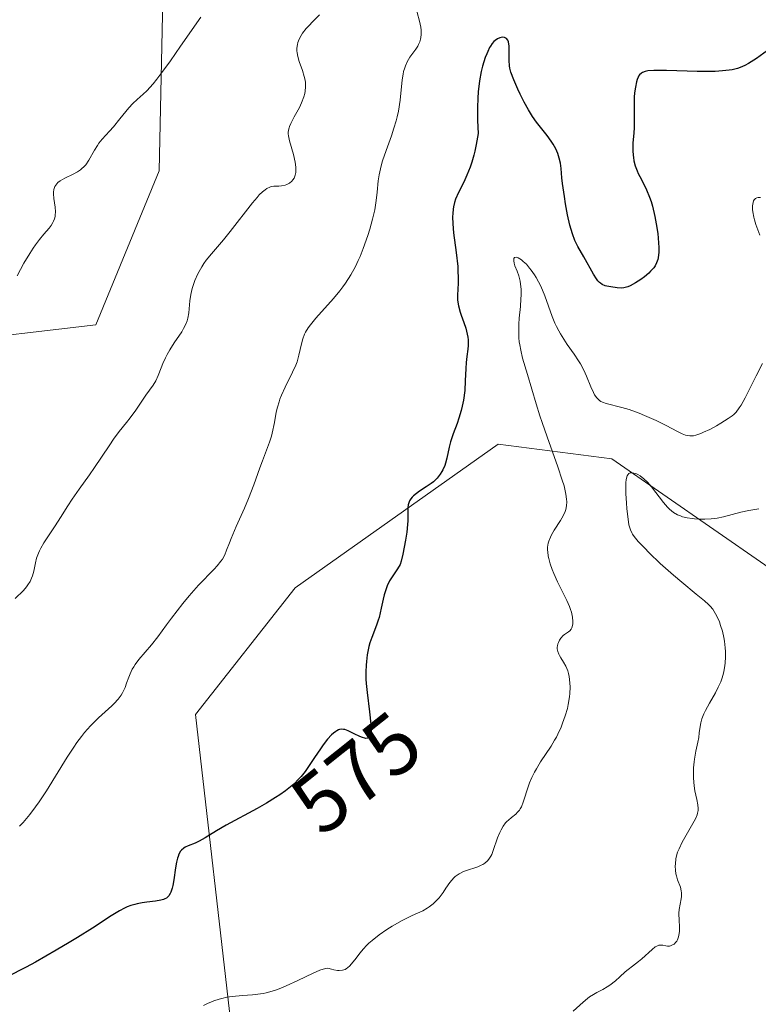
# Model space of a CAD drawing. Units: metres. Extents: x 632681 to 636184, y 4657969 to 4660348.
# Drawn here: x 635932 to 636019, y 4658492 to 4658608 of the extents above; entities that cross this region are included whole.
import ezdxf
from ezdxf.enums import TextEntityAlignment as Align

# ---------------------------------------------------------------- set-up
doc = ezdxf.new("R2010")
doc.units = ezdxf.units.M
doc.header["$MEASUREMENT"] = 0
for name, color, linetype, lineweight in [('Arbolado forestal CxS', 92, 'Continuous', 0), ('Curva de nivel maestra', 30, 'Continuous', 30), ('Curva de nivel normal', 30, 'Continuous', 0), ('Matorral CxS', 135, 'Continuous', 0), ('Pastizal CxS', 92, 'Continuous', 0), ('Rótulo de curva de nivel directora', 7, 'Continuous', 0)]:
    doc.layers.add(name, color=color, linetype=linetype, lineweight=lineweight)
doc.styles.add('Style-Arial', font='txt')

# ---------------------------------------------------------------- blocks, each defined once
blk = doc.blocks.new('*U10')
at = {"layer": 'Matorral CxS', "color": 135, "linetype": 'Continuous', "lineweight": 0}
for points in [[(636019.9217, 4658543.9555, 562.7241), (636001.9747, 4658556.4183, 567.604), (635988.6147, 4658558.1473, 573.9013), (635964.7475, 4658541.2737, 578.4952), (635953.0391, 4658526.3659, 578.5109), (635957.2957, 4658489.0959, 569.5281)], [(635923.2385, 4658570.0265, 591.5715), (635941.3327, 4658572.1557, 588.0783), (635948.7827, 4658590.2575, 589.0493), (635949.5879, 4658628.7507, 595.4125), (635966.8121, 4658635.9479, 591.5285), (635981.0623, 4658644.7815, 587.053), (635989.1623, 4658639.1411, 585.3667), (635996.6131, 4658615.7147, 581.2475), (636015.7703, 4658613.5839, 580.2527), (636032.7993, 4658615.7133, 578.2642)]]:
    blk.add_polyline3d(points, dxfattribs=at)

msp = doc.modelspace()

# ---------------------------------------------------------------- linework, layer by layer
at = {"layer": 'Arbolado forestal CxS', "color": 92, "linetype": 'Continuous', "lineweight": 0}
for points in [[(635945.2773, 4658374.6925, 565.1672), (635971.7247, 4658392.1871, 556.2548), (635979.7727, 4658408.1685, 554.285), (635984.6221, 4658426.0137, 554.4149), (635981.8581, 4658443.1217, 555.684), (635957.2957, 4658489.0959, 569.5281), (635953.0391, 4658526.3659, 578.5109), (635964.7475, 4658541.2737, 578.4952), (635988.6147, 4658558.1473, 573.9013), (636001.9747, 4658556.4183, 567.604), (636019.9217, 4658543.9555, 562.7241), (636047.5159, 4658522.0965, 555.7924), (636069.2811, 4658509.0485, 551.5256), (636095.3911, 4658503.6793, 546.7047), (636116.3221, 4658505.8615, 549.5278), (636141.4241, 4658523.1637, 560.3725), (636161.5719, 4658553.7011, 565.1513), (636161.574, 4658553.7006, 565.1504), (636167.2394, 4658259.6055, 523.1195)], [(636161.574, 4658553.7006, 565.1504), (636161.5719, 4658553.7011, 565.1513), (636141.4241, 4658523.1637, 560.3725), (636116.3221, 4658505.8615, 549.5278), (636095.3911, 4658503.6793, 546.7047), (636069.2811, 4658509.0485, 551.5256), (636047.5159, 4658522.0965, 555.7924), (636019.9217, 4658543.9555, 562.7241), (636001.9747, 4658556.4183, 567.604), (635988.6147, 4658558.1473, 573.9013), (635964.7475, 4658541.2737, 578.4952), (635953.0391, 4658526.3659, 578.5109), (635957.2957, 4658489.0959, 569.5281), (635981.8581, 4658443.1217, 555.684), (635984.6221, 4658426.0137, 554.4149), (635979.7727, 4658408.1685, 554.285), (635971.7247, 4658392.1871, 556.2548), (635945.2773, 4658374.6925, 565.1672)]]:
    msp.add_polyline3d(points, dxfattribs=at)
at = {"layer": 'Curva de nivel maestra', "color": 30, "linetype": 'Continuous', "lineweight": 30, "elevation": 575, "flags": 128}
msp.add_lwpolyline([(636020.26, 4658604.4001), (636018.94, 4658603.4601), (636018.01, 4658602.8601), (636017.6, 4658602.6401), (636017.03, 4658602.3901), (636016.73, 4658602.2901), (636016.11, 4658602.1401), (636015.76, 4658602.0801), (636014.98, 4658601.9901), (636014.09, 4658601.9301), (636013.44, 4658601.9101), (636012, 4658601.9201), (636010.8, 4658601.9601), (636008.4, 4658602.0501), (636007.35, 4658602.0601), (636006.9, 4658602.0501), (636006.17, 4658601.9901), (636005.88, 4658601.9301), (636005.57, 4658601.8101), (636005.43, 4658601.7301), (636005.22, 4658601.5501), (636005.1, 4658601.3901), (636005.04, 4658601.2701), (636004.92, 4658601.0001), (636004.84, 4658600.7301), (636004.72, 4658600.1001), (636004.63, 4658599.4001), (636004.6, 4658598.9101), (636004.57, 4658597.9601), (636004.57, 4658597.3001), (636004.6, 4658596.1301), (636004.58, 4658595.2901), (636004.54, 4658594.7101), (636004.44, 4658593.5201), (636004.42, 4658592.6201), (636004.45, 4658592.0901), (636004.49, 4658591.8201), (636004.56, 4658591.4301), (636004.71, 4658590.8401), (636004.93, 4658590.2501), (636005.05, 4658589.9601), (636005.25, 4658589.5701), (636005.69, 4658588.7501), (636006.04, 4658588.0201), (636006.4, 4658587.1501), (636006.57, 4658586.6501), (636006.73, 4658586.1001), (636007.02, 4658584.8801), (636007.18, 4658584.0201), (636007.35, 4658582.8901), (636007.41, 4658582.3501), (636007.49, 4658581.2601), (636007.48, 4658580.6601), (636007.46, 4658580.3901), (636007.41, 4658580.0301), (636007.36, 4658579.8201), (636007.22, 4658579.4301), (636007.04, 4658579.0801), (636006.89, 4658578.8601), (636006.51, 4658578.4501), (636006.29, 4658578.2301), (636005.79, 4658577.8101), (636005.38, 4658577.5001), (636004.74, 4658577.0901), (636004.11, 4658576.7601), (636003.82, 4658576.6401), (636003.54, 4658576.5601), (636003.37, 4658576.5201), (636003.04, 4658576.4801), (636002.6, 4658576.4901), (636001.84, 4658576.6201), (636001.39, 4658576.7001), (636001.17, 4658576.7501), (636000.84, 4658576.8901), (636000.62, 4658577.0501), (636000.5, 4658577.1501), (636000.33, 4658577.3301), (636000.15, 4658577.5601), (635999.79, 4658578.1201), (635998.67, 4658580.1501), (635997.96, 4658581.3801), (635997.63, 4658582.0601), (635997.32, 4658582.8701), (635997.17, 4658583.3501), (635997.02, 4658583.8801), (635996.76, 4658585.0801), (635996.52, 4658586.3701), (635996.39, 4658587.2201), (635996.18, 4658588.7801), (635996.1, 4658589.4401), (635995.99, 4658590.5101), (635995.91, 4658591.1701), (635995.79, 4658591.7501), (635995.71, 4658592.0201), (635995.62, 4658592.3001), (635995.37, 4658592.8501), (635995.08, 4658593.3801), (635994.85, 4658593.7401), (635994.36, 4658594.4201), (635993.09, 4658595.9901), (635992.63, 4658596.6501), (635992.4, 4658597.0201), (635992.15, 4658597.4301), (635991.67, 4658598.3301), (635991.2, 4658599.2601), (635990.92, 4658599.8601), (635990.44, 4658600.9401), (635990.1, 4658601.8401), (635989.97, 4658602.3101), (635989.92, 4658602.6001), (635989.88, 4658603.2201), (635989.88, 4658603.5801), (635989.89, 4658604.3601), (635989.88, 4658604.9201), (635989.81, 4658605.4001), (635989.75, 4658605.5901), (635989.6, 4658605.8101), (635989.36, 4658605.9401), (635989.16, 4658605.9501), (635988.96, 4658605.9201), (635988.81, 4658605.8801), (635988.53, 4658605.7501), (635988.25, 4658605.5701), (635988.11, 4658605.4501), (635987.91, 4658605.2201), (635987.7, 4658604.9201), (635987.59, 4658604.7401), (635987.37, 4658604.2901), (635987.26, 4658604.0201), (635987.08, 4658603.5601), (635986.76, 4658602.5401), (635986.61, 4658601.9201), (635986.41, 4658600.8301), (635986.25, 4658599.5201), (635986.2, 4658598.7801), (635986.17, 4658597.7001), (635986.17, 4658597.1101), (635986.19, 4658596.1801), (635986.27, 4658594.6401), (635986.03, 4658593.3401), (635985.86, 4658592.5801), (635985.74, 4658592.1101), (635985.5, 4658591.2601), (635985.31, 4658590.7001), (635984.94, 4658589.7301), (635984.7, 4658589.1901), (635984.25, 4658588.2901), (635983.95, 4658587.7101), (635983.61, 4658586.9201), (635983.49, 4658586.5401), (635983.36, 4658586.0301), (635983.32, 4658585.7701), (635983.26, 4658585.2301), (635983.25, 4658584.8501), (635983.27, 4658584.0301), (635983.37, 4658582.9801), (635983.67, 4658580.6701), (635983.85, 4658579.0201), (635983.88, 4658578.5301), (635983.91, 4658577.6601), (635983.9, 4658577.1401), (635983.86, 4658576.2601), (635983.84, 4658575.7101), (635983.84, 4658575.0901), (635983.86, 4658574.8101), (635983.93, 4658574.3801), (635984.14, 4658573.6601), (635984.27, 4658573.2901), (635984.57, 4658572.4501), (635984.8, 4658571.7701), (635984.97, 4658571.0801), (635985.03, 4658570.7301), (635985.06, 4658570.4001), (635985.06, 4658569.7401), (635985.03, 4658569.3001), (635984.92, 4658568.4301), (635984.84, 4658567.7501), (635984.8, 4658567.0401), (635984.74, 4658565.5701), (635984.67, 4658564.4401), (635984.52, 4658563.3201), (635984.37, 4658562.5901), (635984.25, 4658562.1101), (635983.99, 4658561.2001), (635983.77, 4658560.5601), (635983.32, 4658559.3401), (635983.02, 4658558.4101), (635982.86, 4658557.7801), (635982.58, 4658556.5101), (635982.42, 4658555.9001), (635982.32, 4658555.6201), (635982.12, 4658555.1401), (635982, 4658554.9201), (635981.8, 4658554.6001), (635981.44, 4658554.1401), (635980.99, 4658553.7201), (635980.74, 4658553.5201), (635980.16, 4658553.1201), (635979.36, 4658552.6001), (635978.99, 4658552.3401), (635978.66, 4658552.0701), (635978.51, 4658551.9301), (635978.33, 4658551.7201), (635978.2, 4658551.5001), (635978.13, 4658551.3501), (635978.04, 4658551.0301), (635978, 4658550.6801), (635978, 4658549.8701), (635977.98, 4658549.1301), (635977.96, 4658548.7101), (635977.86, 4658547.8001), (635977.72, 4658546.8701), (635977.41, 4658545.2201), (635977.21, 4658544.4101), (635977.07, 4658544.0201), (635976.96, 4658543.8001), (635976.7, 4658543.3701), (635976.14, 4658542.5701), (635975.84, 4658542.0701), (635975.56, 4658541.4801), (635975.43, 4658541.1601), (635975.21, 4658540.4401), (635975.08, 4658539.9201), (635974.86, 4658538.8801), (635974.61, 4658537.7701), (635974.52, 4658537.4501), (635974.32, 4658536.8601), (635973.75, 4658535.4401), (635973.53, 4658534.8101), (635973.42, 4658534.3801), (635973.23, 4658533.4001), (635973.12, 4658532.6201), (635973.08, 4658532.1701), (635973.05, 4658531.4001), (635973.07, 4658530.5201), (635973.1, 4658530.0301), (635973.2, 4658528.9501), (635973.5, 4658526.6901), (635973.66, 4658525.2301), (635973.68, 4658524.5801), (635973.67, 4658524.3201), (635973.62, 4658524.0101), (635973.58, 4658523.8801), (635973.47, 4658523.7001), (635973.27, 4658523.5801), (635973.06, 4658523.5701), (635972.94, 4658523.5901), (635972.66, 4658523.6701), (635972.35, 4658523.7901), (635971.69, 4658524.1201), (635970.98, 4658524.4601), (635970.57, 4658524.6001), (635970.44, 4658524.6301), (635970.19, 4658524.6401), (635969.95, 4658524.6001), (635969.83, 4658524.5601), (635969.65, 4658524.4701), (635969.52, 4658524.3901), (635969.25, 4658524.1801), (635969.03, 4658523.9701), (635968.56, 4658523.4601), (635968.05, 4658522.8301), (635967.71, 4658522.3601), (635967.02, 4658521.3301), (635966.32, 4658520.2501), (635965.92, 4658519.6801), (635965.46, 4658519.1001), (635965.19, 4658518.8001), (635964.58, 4658518.2001), (635964.22, 4658517.8901), (635963.63, 4658517.4201), (635962.94, 4658516.9301), (635962.45, 4658516.6101), (635961.39, 4658515.9601), (635960.27, 4658515.3201), (635956.66, 4658513.3601), (635955.5, 4658512.7001), (635954.16, 4658511.8801), (635953.46, 4658511.4801), (635953.02, 4658511.2701), (635952.19, 4658510.9401), (635951.83, 4658510.7701), (635951.67, 4658510.6701), (635951.4, 4658510.4401), (635951.29, 4658510.3001), (635951.1, 4658509.9701), (635951, 4658509.7001), (635950.93, 4658509.5001), (635950.82, 4658509.0201), (635950.71, 4658508.3801), (635950.5, 4658506.9501), (635950.38, 4658506.2801), (635950.31, 4658505.9801), (635950.16, 4658505.5201), (635950.08, 4658505.3301), (635949.92, 4658505.0901), (635949.73, 4658504.8901), (635949.62, 4658504.8101), (635949.43, 4658504.7001), (635949.28, 4658504.6401), (635948.95, 4658504.5501), (635948.33, 4658504.4501), (635947.33, 4658504.3401), (635946.78, 4658504.2601), (635946.2, 4658504.1501), (635945.9, 4658504.0701), (635945.46, 4658503.9301), (635945.01, 4658503.7601), (635944.71, 4658503.6201), (635944.1, 4658503.3001), (635943.14, 4658502.7301), (635940.93, 4658501.2901), (635939.17, 4658500.1701), (635938.21, 4658499.5801), (635936.68, 4658498.6701), (635934.25, 4658497.2901), (635933.13, 4658496.6901), (635930.93, 4658495.5501)], dxfattribs=at)
at = {"layer": 'Curva de nivel normal', "color": 30, "linetype": 'Continuous', "lineweight": 0, "flags": 128}
for points, elevation in [([(635932.37, 4658513.2601), (635932.78, 4658513.6901), (635933.59, 4658514.6301), (635934.25, 4658515.5101), (635934.69, 4658516.1301), (635935.54, 4658517.4201), (635937.97, 4658521.3501), (635938.74, 4658522.5301), (635939.11, 4658523.0701), (635939.66, 4658523.8001), (635940.02, 4658524.2501), (635940.71, 4658525.0401), (635941.04, 4658525.3901), (635941.66, 4658526.0001), (635943.2, 4658527.3801), (635943.49, 4658527.6601), (635943.95, 4658528.1701), (635944.3, 4658528.6301), (635944.48, 4658528.9401), (635944.59, 4658529.1401), (635944.77, 4658529.5601), (635944.95, 4658530.0601), (635945.2, 4658530.7701), (635945.35, 4658531.1401), (635945.61, 4658531.7001), (635945.78, 4658531.9801), (635945.96, 4658532.2601), (635946.39, 4658532.8201), (635947.88, 4658534.5601), (635948.61, 4658535.5101), (635949.63, 4658536.9101), (635950.22, 4658537.7001), (635951.57, 4658539.4301), (635952.31, 4658540.3101), (635953.41, 4658541.5601), (635955.25, 4658543.4701), (635955.59, 4658543.8501), (635956.02, 4658544.3801), (635956.2, 4658544.6401), (635956.47, 4658545.1501), (635956.7, 4658545.6901), (635957.03, 4658546.5401), (635957.23, 4658547.0501), (635957.83, 4658548.4501), (635958.8, 4658550.6201), (635959.28, 4658551.7501), (635959.9, 4658553.3801), (635960.59, 4658555.3401), (635960.9, 4658556.2001), (635961.74, 4658558.3701), (635961.96, 4658559.0801), (635962.06, 4658559.4501), (635962.31, 4658560.6901), (635962.53, 4658561.8801), (635962.68, 4658562.5001), (635962.86, 4658563.1201), (635962.96, 4658563.4401), (635963.14, 4658563.9001), (635963.56, 4658564.8201), (635964.45, 4658566.5901), (635964.82, 4658567.4201), (635964.97, 4658567.8201), (635965.2, 4658568.5801), (635965.51, 4658569.9301), (635965.66, 4658570.5201), (635965.86, 4658571.0501), (635965.98, 4658571.3001), (635966.28, 4658571.8101), (635966.54, 4658572.1701), (635967.19, 4658572.9501), (635969.27, 4658575.2601), (635970, 4658576.1501), (635970.35, 4658576.6101), (635970.68, 4658577.0701), (635971.29, 4658578.0301), (635971.83, 4658579.0201), (635972.16, 4658579.7001), (635972.37, 4658580.1701), (635972.76, 4658581.1301), (635973.3, 4658582.6401), (635973.54, 4658583.4101), (635973.85, 4658584.5601), (635974.1, 4658585.6801), (635974.19, 4658586.2201), (635974.26, 4658586.7501), (635974.37, 4658587.7601), (635974.51, 4658589.0901), (635974.61, 4658589.7801), (635974.76, 4658590.4901), (635974.85, 4658590.8601), (635975.02, 4658591.4301), (635975.44, 4658592.6501), (635976.07, 4658594.3601), (635976.36, 4658595.2501), (635976.63, 4658596.1401), (635976.74, 4658596.5901), (635976.88, 4658597.2601), (635977.08, 4658598.5701), (635977.33, 4658600.9501), (635977.44, 4658601.6301), (635977.5, 4658601.9301), (635977.62, 4658602.3501), (635977.71, 4658602.6001), (635977.91, 4658603.0501), (635978.24, 4658603.6201), (635978.92, 4658604.5401), (635979.16, 4658604.9201), (635979.26, 4658605.1101), (635979.39, 4658605.4101), (635979.49, 4658605.7401), (635979.52, 4658605.9101), (635979.55, 4658606.2701), (635979.56, 4658606.4701), (635979.54, 4658606.7801), (635979.5, 4658607.1201), (635979.35, 4658607.8401), (635978.8, 4658609.8901)], 580), ([(635967.63, 4658608.5701), (635966.82, 4658607.7901), (635966.34, 4658607.2801), (635966.06, 4658606.9701), (635965.63, 4658606.4201), (635965.46, 4658606.1701), (635965.22, 4658605.7301), (635965.07, 4658605.3501), (635965.01, 4658605.1101), (635964.96, 4658604.6801), (635964.96, 4658604.3401), (635964.98, 4658604.1201), (635965.05, 4658603.6901), (635965.21, 4658603.0901), (635965.6, 4658602.0301), (635965.82, 4658601.3401), (635965.91, 4658600.9101), (635965.95, 4658600.6401), (635965.98, 4658600.1201), (635965.94, 4658599.6101), (635965.9, 4658599.3501), (635965.78, 4658598.9401), (635965.51, 4658598.2401), (635965.25, 4658597.7101), (635964.65, 4658596.5801), (635964.26, 4658595.8301), (635964.09, 4658595.4601), (635964.03, 4658595.2901), (635963.96, 4658595.0301), (635963.94, 4658594.7601), (635963.94, 4658594.6101), (635963.96, 4658594.3701), (635964.08, 4658593.7801), (635964.54, 4658592.1601), (635964.75, 4658591.2701), (635964.83, 4658590.7001), (635964.84, 4658590.4301), (635964.83, 4658590.0601), (635964.76, 4658589.7301), (635964.69, 4658589.5301), (635964.63, 4658589.4101), (635964.49, 4658589.2001), (635964.37, 4658589.0601), (635964.09, 4658588.8201), (635963.79, 4658588.6501), (635963.57, 4658588.5701), (635963.15, 4658588.4801), (635962.85, 4658588.4601), (635962.26, 4658588.4501), (635961.94, 4658588.4001), (635961.78, 4658588.3401), (635961.41, 4658588.1701), (635961.22, 4658588.0301), (635960.9, 4658587.7701), (635960.54, 4658587.4201), (635960.29, 4658587.1401), (635959.75, 4658586.5101), (635957.13, 4658583.1401), (635956.32, 4658582.1601), (635954.91, 4658580.5201), (635954.31, 4658579.7601), (635954.04, 4658579.3801), (635953.78, 4658578.9901), (635953.33, 4658578.1701), (635952.96, 4658577.3501), (635952.76, 4658576.8001), (635952.65, 4658576.4301), (635952.48, 4658575.7301), (635952.36, 4658574.9701), (635952.24, 4658573.5701), (635952.13, 4658572.9301), (635952.05, 4658572.6201), (635951.94, 4658572.3101), (635951.65, 4658571.7301), (635951.42, 4658571.3501), (635950.53, 4658570.0601), (635950.01, 4658569.2201), (635949.71, 4658568.6701), (635949.53, 4658568.3001), (635949.21, 4658567.6001), (635949.02, 4658567.1001), (635948.67, 4658566.2001), (635948.4, 4658565.6001), (635948.08, 4658565.0801), (635947.2, 4658563.8901), (635946.02, 4658562.1501), (635945.37, 4658561.2401), (635944.94, 4658560.6801), (635944.08, 4658559.6101), (635943.42, 4658558.7401), (635942.97, 4658558.0801), (635942, 4658556.6001), (635941.19, 4658555.3801), (635940.6, 4658554.5401), (635939.38, 4658552.8601), (635938.54, 4658551.6601), (635938.05, 4658550.9101), (635937.2, 4658549.5301), (635936.57, 4658548.5301), (635935.24, 4658546.5601), (635934.87, 4658545.9201), (635934.71, 4658545.6201), (635934.58, 4658545.3201), (635934.37, 4658544.7401), (635934.23, 4658544.2001), (635934.03, 4658543.2301), (635933.88, 4658542.6601), (635933.79, 4658542.3901), (635933.6, 4658542.0001), (635933.35, 4658541.6001), (635933.2, 4658541.3901), (635932.82, 4658540.9601), (635931.87, 4658539.9901)], 585), ([(635932.09, 4658577.9001), (635932.88, 4658579.4001), (635933.57, 4658580.5601), (635933.98, 4658581.1801), (635934.24, 4658581.5501), (635934.72, 4658582.1901), (635935.24, 4658582.8001), (635935.84, 4658583.5201), (635936.09, 4658583.8501), (635936.29, 4658584.1801), (635936.37, 4658584.3501), (635936.47, 4658584.6101), (635936.54, 4658584.8801), (635936.56, 4658585.0601), (635936.59, 4658585.4301), (635936.56, 4658585.9901), (635936.41, 4658587.0001), (635936.36, 4658587.5401), (635936.36, 4658587.7601), (635936.4, 4658588.0601), (635936.43, 4658588.1901), (635936.53, 4658588.4301), (635936.74, 4658588.7301), (635936.88, 4658588.8701), (635937.15, 4658589.0801), (635937.69, 4658589.3901), (635938.67, 4658589.8501), (635939.19, 4658590.1501), (635939.54, 4658590.3801), (635939.7, 4658590.5101), (635939.93, 4658590.7301), (635940.15, 4658590.9701), (635940.52, 4658591.5101), (635941.19, 4658592.6801), (635941.52, 4658593.2401), (635941.7, 4658593.5001), (635942.08, 4658593.9801), (635942.94, 4658594.9201), (635943.42, 4658595.4401), (635944.17, 4658596.3701), (635945.19, 4658597.6401), (635945.69, 4658598.1801), (635946.18, 4658598.6301), (635946.89, 4658599.2501), (635947.31, 4658599.6501), (635948.05, 4658600.4701), (635948.49, 4658601.0101), (635948.98, 4658601.6501), (635950.09, 4658603.1701), (635951.29, 4658604.8901), (635953.65, 4658608.3201)], 590), ([(636019.33, 4658582.7101), (636018.88, 4658583.9401), (636018.71, 4658584.4901), (636018.63, 4658584.8201), (636018.52, 4658585.4301), (636018.49, 4658585.7001), (636018.48, 4658586.1601), (636018.55, 4658586.5401), (636018.62, 4658586.7401), (636018.68, 4658586.8501), (636018.85, 4658587.0101), (636019.01, 4658587.0901), (636019.14, 4658587.1101), (636019.42, 4658587.1201)], 570), ([(635954, 4658492.1801), (635954.45, 4658492.4201), (635954.91, 4658492.6301), (635955.21, 4658492.7501), (635955.82, 4658492.9401), (635956.13, 4658493.0201), (635956.74, 4658493.1501), (635957.35, 4658493.2501), (635958.55, 4658493.3601), (635959.74, 4658493.4401), (635960.35, 4658493.5101), (635961, 4658493.6101), (635961.34, 4658493.6801), (635962.06, 4658493.8701), (635962.44, 4658493.9901), (635963.05, 4658494.2201), (635963.7, 4658494.4901), (635965.08, 4658495.1401), (635966.87, 4658495.9901), (635967.66, 4658496.3201), (635968.32, 4658496.5401), (635968.6, 4658496.5901), (635969.03, 4658496.4501), (635969.29, 4658496.3801), (635969.74, 4658496.3001), (635969.94, 4658496.2901), (635970.3, 4658496.3301), (635970.61, 4658496.4301), (635970.8, 4658496.5401), (635970.92, 4658496.6301), (635971.16, 4658496.8401), (635971.35, 4658497.0501), (635971.75, 4658497.5601), (635972.37, 4658498.3701), (635972.74, 4658498.8101), (635973.16, 4658499.2601), (635973.4, 4658499.4901), (635973.78, 4658499.8301), (635974.62, 4658500.5001), (635975.54, 4658501.1301), (635976.16, 4658501.5201), (635977.34, 4658502.1901), (635978.49, 4658502.7501), (635979.74, 4658503.3201), (635980.27, 4658503.6101), (635980.51, 4658503.7801), (635980.97, 4658504.1401), (635981.4, 4658504.5501), (635981.66, 4658504.8401), (635982.14, 4658505.4701), (635982.47, 4658505.9601), (635982.91, 4658506.6201), (635983.15, 4658506.9201), (635983.41, 4658507.2001), (635983.55, 4658507.3301), (635983.78, 4658507.5101), (635984.02, 4658507.6701), (635984.55, 4658507.9301), (635985.12, 4658508.1301), (635985.86, 4658508.3701), (635986.2, 4658508.4901), (635986.61, 4658508.6701), (635986.79, 4658508.7601), (635987.03, 4658508.9201), (635987.35, 4658509.2001), (635987.49, 4658509.3601), (635987.74, 4658509.7201), (635987.84, 4658509.9201), (635988.03, 4658510.3801), (635988.52, 4658511.8801), (635988.79, 4658512.5301), (635988.94, 4658512.8301), (635989.19, 4658513.2601), (635989.48, 4658513.6401), (635989.64, 4658513.8101), (635989.81, 4658513.9701), (635990.17, 4658514.2701), (635990.66, 4658514.6701), (635990.89, 4658514.8901), (635991.1, 4658515.1501), (635991.2, 4658515.3001), (635991.33, 4658515.5401), (635991.56, 4658516.0801), (635992.17, 4658518.0001), (635992.29, 4658518.3301), (635992.57, 4658518.9601), (635992.87, 4658519.5901), (635993.1, 4658520.0001), (635993.59, 4658520.8101), (635994.82, 4658522.6701), (635995.24, 4658523.3601), (635995.44, 4658523.7301), (635995.79, 4658524.4201), (635995.95, 4658524.7801), (635996.18, 4658525.3401), (635996.49, 4658526.2101), (635996.74, 4658527.1001), (635996.84, 4658527.5501), (635996.99, 4658528.4401), (635997.03, 4658528.8301), (635997.06, 4658529.5801), (635997.04, 4658530.1101), (635996.95, 4658530.8501), (635996.88, 4658531.1801), (635996.78, 4658531.4901), (635996.55, 4658532.0401), (635996.29, 4658532.5201), (635995.95, 4658533.0501), (635995.81, 4658533.2901), (635995.72, 4658533.4701), (635995.61, 4658533.7901), (635995.55, 4658534.1001), (635995.55, 4658534.3001), (635995.57, 4658534.4301), (635995.63, 4658534.6901), (635995.68, 4658534.8301), (635995.81, 4658535.1001), (635995.98, 4658535.3601), (635996.24, 4658535.6501), (635996.38, 4658535.7801), (635996.88, 4658536.1001), (635997.01, 4658536.2001), (635997.18, 4658536.4101), (635997.24, 4658536.5401), (635997.33, 4658536.8401), (635997.36, 4658537.0101), (635997.37, 4658537.3101), (635997.33, 4658537.8301), (635997.21, 4658538.4101), (635997.12, 4658538.7301), (635996.99, 4658539.0601), (635996.69, 4658539.7601), (635995.58, 4658541.9801), (635995.15, 4658542.9501), (635994.96, 4658543.4201), (635994.73, 4658544.0801), (635994.55, 4658544.7001), (635994.49, 4658544.9901), (635994.42, 4658545.4701), (635994.4, 4658545.7001), (635994.4, 4658546.0201), (635994.47, 4658546.5001), (635994.54, 4658546.7401), (635994.74, 4658547.2301), (635994.87, 4658547.4901), (635995.2, 4658548.0401), (635995.92, 4658549.1701), (635996.24, 4658549.7301), (635996.47, 4658550.2201), (635996.55, 4658550.4801), (635996.63, 4658550.9001), (635996.66, 4658551.3801), (635996.64, 4658551.6601), (635996.56, 4658552.2801), (635996.49, 4658552.6401), (635996.34, 4658553.2401), (635996.14, 4658553.9201), (635995.62, 4658555.4901), (635994.36, 4658559.0001), (635993.76, 4658560.6901), (635993.5, 4658561.4701), (635993.05, 4658562.8901), (635992.06, 4658566.3201), (635991.48, 4658568.2401), (635991.25, 4658569.1801), (635991.13, 4658569.8201), (635991.08, 4658570.1501), (635991.04, 4658570.6501), (635991.02, 4658571.1701), (635991.04, 4658572.2301), (635991.09, 4658572.9401), (635991.21, 4658574.3101), (635991.28, 4658575.2201), (635991.3, 4658575.6301), (635991.29, 4658576.3501), (635991.23, 4658576.9501), (635991.17, 4658577.3001), (635991.02, 4658577.9001), (635990.83, 4658578.4701), (635990.58, 4658579.1101), (635990.5, 4658579.4101), (635990.45, 4658579.6701), (635990.44, 4658579.8001), (635990.46, 4658579.9501), (635990.52, 4658580.0701), (635990.7, 4658580.1301), (635990.95, 4658580.0501), (635991.33, 4658579.8001), (635991.55, 4658579.6201), (635991.92, 4658579.2701), (635992.3, 4658578.8301), (635992.5, 4658578.5801), (635992.89, 4658578.0201), (635993.08, 4658577.7201), (635993.36, 4658577.2201), (635993.61, 4658576.6901), (635994.07, 4658575.5501), (635994.95, 4658573.1301), (635995.27, 4658572.3501), (635995.45, 4658571.9801), (635995.72, 4658571.4401), (635995.91, 4658571.1001), (635996.31, 4658570.4601), (635996.72, 4658569.8501), (635997.52, 4658568.7301), (635998.05, 4658567.9401), (635998.28, 4658567.5601), (635998.67, 4658566.8201), (635998.99, 4658566.1201), (635999.49, 4658564.8801), (635999.79, 4658564.2101), (635999.94, 4658563.9301), (636000.2, 4658563.5701), (636000.5, 4658563.2801), (636000.67, 4658563.1701), (636000.86, 4658563.0701), (636001.3, 4658562.9101), (636003.15, 4658562.4501), (636003.98, 4658562.2001), (636005.18, 4658561.7701), (636005.8, 4658561.5201), (636007.15, 4658560.9301), (636008.35, 4658560.3201), (636009.67, 4658559.6101), (636010.21, 4658559.3501), (636010.63, 4658559.1901), (636010.82, 4658559.1401), (636011.12, 4658559.1001), (636011.41, 4658559.1101), (636011.57, 4658559.1301), (636011.82, 4658559.1901), (636012.4, 4658559.3801), (636012.73, 4658559.5301), (636013.47, 4658559.8801), (636014.25, 4658560.3001), (636014.75, 4658560.5901), (636015.64, 4658561.1401), (636016.09, 4658561.4601), (636016.29, 4658561.6301), (636016.55, 4658561.8901), (636016.93, 4658562.4001), (636017.14, 4658562.7301), (636017.62, 4658563.5901), (636018.93, 4658566.1501), (636019.66, 4658567.6201)], 570), ([(635997.42, 4658491.5201), (635998.58, 4658492.5701), (635999.1, 4658493.0201), (635999.35, 4658493.2001), (635999.79, 4658493.4901), (636000.19, 4658493.7101), (636000.67, 4658493.9501), (636000.9, 4658494.0601), (636001.41, 4658494.3601), (636001.74, 4658494.5801), (636002.4, 4658495.1001), (636002.89, 4658495.5401), (636003.54, 4658496.1501), (636003.88, 4658496.4301), (636004.39, 4658496.8101), (636005.11, 4658497.3401), (636005.49, 4658497.6601), (636006.69, 4658498.7801), (636007.06, 4658499.0601), (636007.24, 4658499.1601), (636007.4, 4658499.2301), (636007.5, 4658499.2601), (636007.7, 4658499.2801), (636007.97, 4658499.2601), (636008.31, 4658499.1801), (636008.48, 4658499.1601), (636008.72, 4658499.1701), (636008.84, 4658499.2001), (636009.02, 4658499.2601), (636009.27, 4658499.4001), (636009.49, 4658499.6101), (636009.58, 4658499.7401), (636009.66, 4658499.9001), (636009.79, 4658500.2401), (636009.87, 4658500.6401), (636009.9, 4658500.9201), (636009.92, 4658501.5001), (636009.88, 4658502.1501), (636009.84, 4658503.0201), (636009.86, 4658503.4501), (636009.98, 4658504.1101), (636010.1, 4658504.7001), (636010.14, 4658505.0001), (636010.15, 4658505.4401), (636010.12, 4658505.6601), (636010.01, 4658506.0901), (636009.69, 4658506.9701), (636009.54, 4658507.4101), (636009.49, 4658507.6401), (636009.42, 4658508.0901), (636009.4, 4658508.5401), (636009.42, 4658508.8401), (636009.48, 4658509.4001), (636009.6, 4658509.9301), (636009.69, 4658510.1901), (636009.86, 4658510.6101), (636010.24, 4658511.3601), (636011.49, 4658513.5701), (636011.78, 4658514.1301), (636011.98, 4658514.5801), (636012.04, 4658514.7701), (636012.11, 4658515.1101), (636012.12, 4658515.3201), (636012.06, 4658515.7601), (636011.94, 4658516.3701), (636011.73, 4658517.3901), (636011.64, 4658517.9901), (636011.57, 4658518.9001), (636011.56, 4658519.3801), (636011.57, 4658520.1001), (636011.62, 4658520.8001), (636011.66, 4658521.1301), (636011.82, 4658522.0501), (636012.07, 4658523.1401), (636012.17, 4658523.6701), (636012.23, 4658524.2101), (636012.32, 4658524.9801), (636012.4, 4658525.4001), (636012.53, 4658525.8501), (636012.61, 4658526.0801), (636012.76, 4658526.4501), (636012.95, 4658526.8501), (636013.42, 4658527.6901), (636014.12, 4658528.9201), (636014.45, 4658529.5701), (636014.75, 4658530.2301), (636014.87, 4658530.5701), (636015.03, 4658531.0801), (636015.11, 4658531.4201), (636015.23, 4658532.1001), (636015.27, 4658532.4401), (636015.31, 4658533.1201), (636015.31, 4658533.7701), (636015.29, 4658534.1901), (636015.2, 4658534.9901), (636015.12, 4658535.4101), (636014.95, 4658536.1701), (636014.74, 4658536.8501), (636014.59, 4658537.2501), (636014.29, 4658537.9401), (636013.99, 4658538.4901), (636013.82, 4658538.7401), (636013.51, 4658539.1101), (636013.32, 4658539.3001), (636012.86, 4658539.7301), (636011.88, 4658540.5301), (636010.17, 4658541.9101), (636009.19, 4658542.7401), (636007.65, 4658544.1301), (636006.35, 4658545.3701), (636005.78, 4658545.9401), (636005.07, 4658546.7001), (636004.57, 4658547.2901), (636004.39, 4658547.5501), (636004.29, 4658547.7201), (636004.14, 4658548.0601), (636004.03, 4658548.4101), (636003.97, 4658548.6801), (636003.88, 4658549.3101), (636003.74, 4658550.5501), (636003.67, 4658551.2501), (636003.61, 4658552.2901), (636003.59, 4658553.2301), (636003.61, 4658553.6301), (636003.64, 4658553.9601), (636003.68, 4658554.1401), (636003.77, 4658554.4301), (636003.83, 4658554.5401), (636003.96, 4658554.7001), (636004.13, 4658554.7701), (636004.25, 4658554.7901), (636004.53, 4658554.7501), (636004.85, 4658554.6401), (636005.02, 4658554.5601), (636005.28, 4658554.4001), (636005.71, 4658554.0801), (636006.16, 4658553.6601), (636006.39, 4658553.4101), (636006.62, 4658553.1401), (636008.02, 4658551.2801), (636008.49, 4658550.7401), (636008.73, 4658550.5001), (636009.2, 4658550.1201), (636009.69, 4658549.8401), (636010.04, 4658549.7001), (636010.28, 4658549.6201), (636010.8, 4658549.4901), (636011.38, 4658549.3901), (636011.68, 4658549.3601), (636012.15, 4658549.3201), (636012.89, 4658549.3101), (636013.62, 4658549.3601), (636013.99, 4658549.4001), (636014.35, 4658549.4601), (636015.06, 4658549.6101), (636017.13, 4658550.1601), (636018.06, 4658550.3601), (636018.53, 4658550.4401), (636019.24, 4658550.5401)], 565)]:
    msp.add_lwpolyline(points, dxfattribs=dict(at, elevation=elevation))
at = {"layer": 'Matorral CxS', "color": 135, "linetype": 'Continuous', "lineweight": 0}
for points in [[(635949.5879, 4658628.7507, 595.4125), (635948.7827, 4658590.2575, 589.0493), (635941.3327, 4658572.1557, 588.0783), (635923.2385, 4658570.0265, 591.5715), (635890.2455, 4658583.8709, 599.6393), (635873.2163, 4658580.6765, 602.9409), (635850.8651, 4658573.2235, 605.9861), (635805.0997, 4658544.4745, 618.7105), (635790.1985, 4658530.6315, 626.1057), (635780.6203, 4658504.0109, 631.477), (635775.2981, 4658477.3891, 632.0848)], [(636161.574, 4658553.7006, 565.1504), (636161.5719, 4658553.7011, 565.1513), (636141.4241, 4658523.1637, 560.3725), (636116.3221, 4658505.8615, 549.5278), (636095.3911, 4658503.6793, 546.7047), (636069.2811, 4658509.0485, 551.5256), (636047.5159, 4658522.0965, 555.7924), (636019.9217, 4658543.9555, 562.7241), (636001.9747, 4658556.4183, 567.604), (635988.6147, 4658558.1473, 573.9013), (635964.7475, 4658541.2737, 578.4952), (635953.0391, 4658526.3659, 578.5109), (635957.2957, 4658489.0959, 569.5281), (635981.8581, 4658443.1217, 555.684), (635984.6221, 4658426.0137, 554.4149), (635979.7727, 4658408.1685, 554.285), (635971.7247, 4658392.1871, 556.2548), (635945.2773, 4658374.6925, 565.1672)]]:
    msp.add_polyline3d(points, dxfattribs=at)
at = {"layer": 'Pastizal CxS', "color": 92, "linetype": 'Continuous', "lineweight": 0}
for points in [[(635942.3335, 4658703.0351, 611.5202), (635941.2681, 4658659.3761, 604.6213), (635949.5879, 4658628.7507, 595.4125), (635948.7827, 4658590.2575, 589.0493), (635941.3327, 4658572.1557, 588.0783), (635923.2385, 4658570.0265, 591.5715), (635890.2455, 4658583.8709, 599.6393), (635873.2163, 4658580.6765, 602.9409), (635850.8651, 4658573.2235, 605.9861), (635805.0997, 4658544.4745, 618.7105), (635790.1985, 4658530.6315, 626.1057), (635780.6203, 4658504.0109, 631.477)], [(635949.5879, 4658628.7507, 595.4125), (635948.7827, 4658590.2575, 589.0493), (635941.3327, 4658572.1557, 588.0783), (635923.2385, 4658570.0265, 591.5715), (635890.2455, 4658583.8709, 599.6393), (635873.2163, 4658580.6765, 602.9409), (635850.8651, 4658573.2235, 605.9861), (635805.0997, 4658544.4745, 618.7105), (635790.1985, 4658530.6315, 626.1057), (635780.6203, 4658504.0109, 631.477), (635775.2981, 4658477.3891, 632.0848)]]:
    msp.add_polyline3d(points, dxfattribs=at)

# ---------------------------------------------------------------- block references
at = {"layer": 'Matorral CxS', "color": 135, "linetype": 'Continuous', "lineweight": 0}
msp.add_blockref('*U10', (0, 0), dxfattribs=at)

# ---------------------------------------------------------------- texts
at = {"layer": 'Rótulo de curva de nivel directora', "color": 7, "linetype": 'Continuous', "lineweight": 0, "style": 'Style-Arial'}
msp.add_text('575', height=7, rotation=38.541061, dxfattribs=at).set_placement((635971.9328, 4658519.5307), align=Align.MIDDLE_CENTER)

doc.saveas('drawing.dxf')
